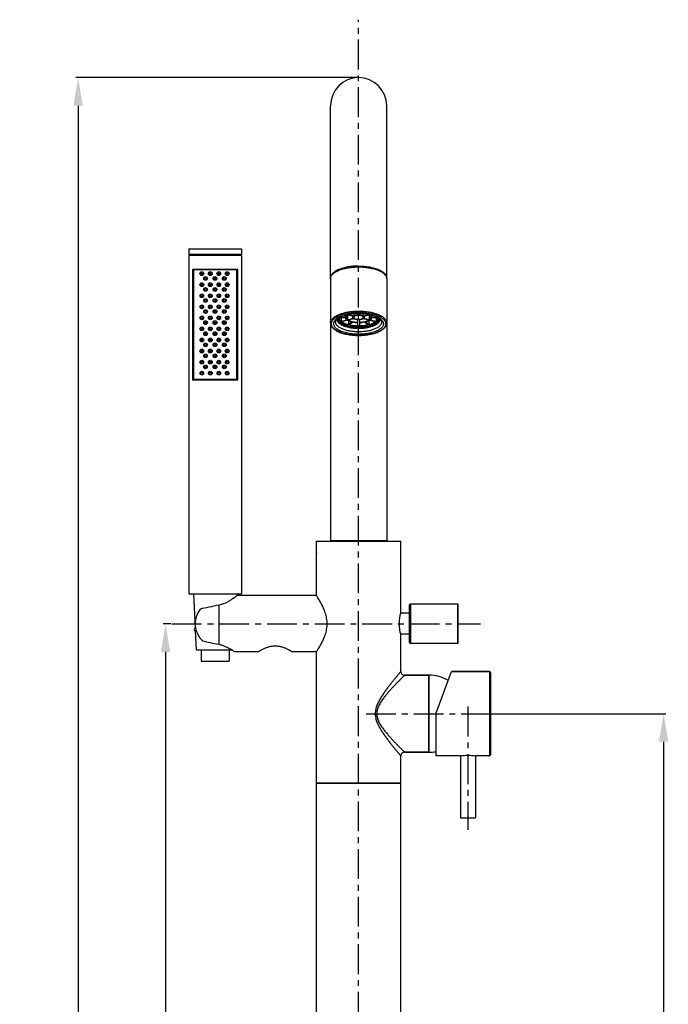
# Model space of a CAD drawing. Units: millimetres. Extents: x -2368 to 1933, y 2667 to 4152.
# Drawn here: x 128 to 474, y 3350 to 3875 of the extents above; entities that cross this region are included whole.
import ezdxf

# ---------------------------------------------------------------- set-up
doc = ezdxf.new("R2010")
doc.units = ezdxf.units.MM
doc.linetypes.add('CENTER', pattern=[50.8, 31.75, -6.35, 6.35, -6.35])
doc.layers.add('02___PRT_ALL_AXES', color=7, linetype='Continuous')
doc.styles.get("Standard").update_dxf_attribs({"font": 'ARIAL.TTF'})
doc.dimstyles.new('ISO-25', dxfattribs={"dimtxt": 25, "dimasz": 15, "dimexe": 1.25, "dimexo": 0.625, "dimgap": 2, "dimtad": 1, "dimdsep": 46, "dimtxsty": 'Standard', "dimcen": 2.5, "dimadec": 0, "dimazin": 0, "dimtfac": 1, "dimtmove": 0, "dimatfit": 3, "dimfxl": 0, "dimarcsym": 0})

# ---------------------------------------------------------------- blocks, each defined once
blk = doc.blocks.new('*D59')
at = {"color": 0, "lineweight": -2, "ltscale": 0.5}
for p, q in [((379.43, 3504.73), (472.51, 3504.73)), ((471.26, 3489.73), (471.26, 2734.23)), ((379.43, 2719.23), (472.51, 2719.23))]:
    blk.add_line(p, q, dxfattribs=at)
at = {"color": 0, "ltscale": 0.5}
for points in [[(468.76, 3489.73), (473.76, 3489.73), (471.26, 3504.73)], [(468.76, 2734.23), (473.76, 2734.23), (471.26, 2719.23)]]:
    blk.add_solid(points, dxfattribs=at)
at = {"layer": 'DEFPOINTS', "color": 0, "ltscale": 0.5}
for p in [(378.8, 3504.73), (378.8, 2719.23), (471.26, 2719.23)]:
    blk.add_point(p, dxfattribs=at)
at = {"color": 0, "ltscale": 0.5, "insert": (456.49, 3111.98), "char_height": 25, "attachment_point": 5, "rotation": 90}
blk.add_mtext('785.5', dxfattribs=at)
blk = doc.blocks.new('*D60')
at = {"color": 0, "lineweight": -2, "ltscale": 0.5}
for p, q in [((208.24, 3552.73), (204.27, 3552.73)), ((205.52, 3537.73), (205.52, 2734.23)), ((208.24, 2719.23), (204.27, 2719.23))]:
    blk.add_line(p, q, dxfattribs=at)
at = {"color": 0, "ltscale": 0.5}
for points in [[(203.02, 3537.73), (208.02, 3537.73), (205.52, 3552.73)], [(203.02, 2734.23), (208.02, 2734.23), (205.52, 2719.23)]]:
    blk.add_solid(points, dxfattribs=at)
at = {"layer": 'DEFPOINTS', "color": 0, "ltscale": 0.5}
for p in [(208.87, 3552.73), (205.52, 2719.23), (208.87, 2719.23)]:
    blk.add_point(p, dxfattribs=at)
at = {"color": 0, "ltscale": 0.5, "insert": (190.74, 3209.79), "char_height": 25, "attachment_point": 5, "rotation": 90}
blk.add_mtext('833.5', dxfattribs=at)
blk = doc.blocks.new('*D61')
at = {"color": 0, "lineweight": -2, "ltscale": 0.5}
for p, q in [((307.88, 3844.03), (157.6, 3844.03)), ((158.85, 3829.03), (158.85, 2734.23)), ((307.88, 2719.23), (157.6, 2719.23))]:
    blk.add_line(p, q, dxfattribs=at)
at = {"color": 0, "ltscale": 0.5}
for points in [[(156.35, 3829.03), (161.35, 3829.03), (158.85, 3844.03)], [(156.35, 2734.23), (161.35, 2734.23), (158.85, 2719.23)]]:
    blk.add_solid(points, dxfattribs=at)
at = {"layer": 'DEFPOINTS', "color": 0, "ltscale": 0.5}
for p in [(308.5, 3844.03), (158.85, 2719.23), (308.5, 2719.23)]:
    blk.add_point(p, dxfattribs=at)
at = {"color": 0, "ltscale": 0.5, "insert": (144.08, 3281.63), "char_height": 25, "attachment_point": 5, "rotation": 90}
blk.add_mtext('1125', dxfattribs=at)

msp = doc.modelspace()

# ---------------------------------------------------------------- linework, layer by layer
at = {"color": 1, "linetype": 'CENTER', "ltscale": 0.5}
for p, q in [((308.503, 2705.435), (308.535, 3874.946)), ((208.867, 3552.729), (373.527, 3552.729)), ((312.493, 3504.729), (390.853, 3504.729)), ((366.804, 3508.489), (366.804, 3442.743))]:
    msp.add_line(p, q, dxfattribs=at)
at = {"color": 7, "linetype": 'Continuous'}
for p, q in [((293.504, 3736.72), (293.504, 3828.875)), ((323.504, 3736.72), (323.504, 3828.875)), ((218.004, 3752.729), (218.004, 3749.729)), ((218.004, 3752.729), (246.004, 3752.729)), ((246.004, 3752.729), (246.004, 3749.729)), ((246.004, 3749.729), (218.004, 3749.729)), ((218.004, 3749.229), (218.004, 3568.729)), ((246.004, 3749.229), (218.004, 3749.229)), ((218.504, 3749.729), (218.504, 3749.229)), ((245.504, 3749.729), (245.504, 3749.229)), ((246.004, 3749.229), (246.004, 3568.729)), ((219.88, 3741.729), (219.88, 3682.729)), ((244.128, 3741.729), (219.88, 3741.729)), ((220.344, 3741.479), (220.344, 3682.979)), ((243.433, 3741.479), (220.344, 3741.479)), ((221.648, 3741.729), (221.648, 3741.479)), ((242.36, 3741.729), (242.36, 3741.479)), ((243.433, 3741.479), (243.433, 3682.979)), ((244.128, 3682.729), (244.128, 3741.729)), ((296.827, 3715.125), (297.018, 3714.554)), ((297.991, 3714.613), (297.694, 3715.501)), ((297.991, 3714.612), (297.886, 3715.24)), ((298.404, 3714.637), (298.304, 3715.24)), ((301.515, 3715.977), (298.469, 3715.977)), ((298.652, 3716.316), (301.515, 3716.316)), ((299.217, 3715.977), (299.217, 3714.076)), ((299.217, 3714.076), (302.252, 3714.816)), ((302.652, 3714.523), (299.617, 3713.783)), ((301.515, 3716.316), (301.515, 3717.454)), ((302.252, 3717.477), (301.943, 3717.552)), ((302.686, 3714.922), (302.686, 3717.371)), ((305.729, 3716.628), (302.686, 3717.371)), ((302.686, 3714.922), (305.729, 3715.665)), ((303.058, 3714.297), (303.058, 3712.498)), ((303.058, 3712.498), (304.663, 3713.673)), ((303.086, 3717.664), (306.129, 3716.921)), ((306.129, 3715.372), (303.086, 3714.629)), ((305.356, 3713.504), (303.75, 3712.329)), ((306.129, 3716.921), (306.129, 3718.2)), ((308.104, 3717.403), (308.104, 3718.29)), ((308.104, 3713.405), (308.104, 3714.89)), ((308.904, 3718.29), (308.904, 3717.403)), ((308.904, 3714.89), (308.904, 3713.405)), ((310.879, 3716.921), (310.879, 3718.2)), ((310.879, 3716.921), (313.923, 3717.664)), ((313.923, 3714.629), (310.879, 3715.372)), ((314.323, 3717.371), (311.279, 3716.628)), ((311.279, 3715.665), (314.323, 3714.922)), ((313.258, 3712.329), (311.652, 3713.504)), ((312.345, 3713.673), (313.95, 3712.498)), ((313.95, 3714.297), (313.95, 3712.498)), ((314.323, 3714.922), (314.323, 3717.371)), ((317.391, 3713.783), (314.356, 3714.523)), ((315.065, 3717.552), (314.756, 3717.477)), ((314.756, 3714.816), (317.791, 3714.076)), ((315.493, 3716.316), (315.493, 3717.454)), ((315.493, 3716.316), (318.356, 3716.316)), ((318.539, 3715.977), (315.493, 3715.977)), ((317.791, 3715.977), (317.791, 3714.076)), ((318.704, 3715.24), (318.604, 3714.637)), ((319.017, 3714.613), (319.314, 3715.501)), ((319.122, 3715.24), (319.017, 3714.612)), ((320.181, 3715.125), (319.99, 3714.554)), ((293.504, 3713.156), (293.504, 3597.029)), ((303.75, 3712.329), (303.058, 3712.498)), ((308.104, 3711.712), (308.104, 3713.193)), ((308.904, 3713.193), (308.904, 3711.712)), ((313.95, 3712.498), (313.258, 3712.329)), ((323.504, 3713.156), (323.504, 3597.029)), ((244.128, 3682.729), (219.88, 3682.729)), ((243.433, 3682.979), (220.344, 3682.979)), ((221.648, 3682.979), (221.648, 3682.729)), ((242.36, 3682.979), (242.36, 3682.729)), ((286.004, 3596.729), (331.004, 3596.729)), ((323.503, 3597.029), (293.505, 3597.029)), ((218.004, 3568.729), (246.004, 3568.729)), ((335.704, 3542.729), (335.704, 3562.729)), ((336.204, 3563.229), (336.204, 3542.229)), ((361.204, 3563.229), (361.204, 3542.229)), ((361.704, 3542.729), (361.704, 3562.729)), ((330.973, 3558.304), (330.984, 3558.348)), ((330.984, 3558.348), (331.004, 3558.429)), ((330.984, 3547.109), (330.973, 3547.153)), ((331.004, 3547.029), (330.984, 3547.109)), ((346.004, 3525.229), (333.004, 3525.229)), ((346.004, 3525.229), (346.004, 3484.229)), ((349.804, 3504.729), (357.993, 3527.229)), ((357.993, 3527.229), (378.304, 3527.229)), ((378.304, 3527.229), (378.304, 3482.229)), ((378.804, 3526.729), (378.804, 3482.729)), ((349.804, 3504.729), (349.804, 3482.229)), ((346.004, 3484.229), (333.004, 3484.229)), ((331.004, 3467.729), (286.004, 3467.729)), ((362.804, 3449.229), (370.804, 3449.229))]:
    msp.add_line(p, q, dxfattribs=at)
for centre, radius in [((224.88, 3739.482), 1), ((224.88, 3739.482), 0.5), ((229.38, 3739.482), 1), ((229.38, 3739.482), 0.5), ((233.88, 3739.482), 1), ((233.88, 3739.482), 0.5), ((238.38, 3739.482), 1), ((238.38, 3739.482), 0.5), ((224.88, 3733.582), 1), ((226.855, 3736.935), 1), ((226.855, 3736.935), 0.5), ((229.38, 3733.582), 1), ((231.855, 3736.935), 1), ((231.855, 3736.935), 0.5), ((233.88, 3733.582), 1), ((236.855, 3736.935), 1), ((236.855, 3736.935), 0.5), ((238.38, 3733.582), 1), ((224.88, 3733.582), 0.5), ((226.855, 3731.035), 1), ((226.855, 3731.035), 0.5), ((229.38, 3733.582), 0.5), ((231.855, 3731.035), 1), ((231.855, 3731.035), 0.5), ((233.88, 3733.582), 0.5), ((236.855, 3731.035), 1), ((236.855, 3731.035), 0.5), ((238.38, 3733.582), 0.5), ((224.88, 3727.682), 1), ((224.88, 3727.682), 0.5), ((226.855, 3725.135), 1), ((226.855, 3725.135), 0.5), ((229.38, 3727.682), 1), ((229.38, 3727.682), 0.5), ((231.855, 3725.135), 1), ((231.855, 3725.135), 0.5), ((233.88, 3727.682), 1), ((233.88, 3727.682), 0.5), ((236.855, 3725.135), 1), ((236.855, 3725.135), 0.5), ((238.38, 3727.682), 1), ((238.38, 3727.682), 0.5), ((224.88, 3721.782), 1), ((224.88, 3721.782), 0.5), ((226.855, 3719.235), 1), ((226.855, 3719.235), 0.5), ((229.38, 3721.782), 1), ((229.38, 3721.782), 0.5), ((231.855, 3719.235), 1), ((231.855, 3719.235), 0.5), ((233.88, 3721.782), 1), ((233.88, 3721.782), 0.5), ((236.855, 3719.235), 1), ((236.855, 3719.235), 0.5), ((238.38, 3721.782), 1), ((238.38, 3721.782), 0.5), ((224.88, 3715.882), 1), ((224.88, 3715.882), 0.5), ((226.855, 3713.335), 1), ((226.855, 3713.335), 0.5), ((229.38, 3715.882), 1), ((229.38, 3715.882), 0.5), ((231.855, 3713.335), 1), ((231.855, 3713.335), 0.5), ((233.88, 3715.882), 1), ((233.88, 3715.882), 0.5), ((236.855, 3713.335), 1), ((236.855, 3713.335), 0.5), ((238.38, 3715.882), 1), ((238.38, 3715.882), 0.5), ((224.88, 3709.982), 1), ((224.88, 3709.982), 0.5), ((226.855, 3707.435), 1), ((229.38, 3709.982), 1), ((229.38, 3709.982), 0.5), ((231.855, 3707.435), 1), ((233.88, 3709.982), 1), ((233.88, 3709.982), 0.5), ((236.855, 3707.435), 1), ((238.38, 3709.982), 1), ((238.38, 3709.982), 0.5), ((224.88, 3704.082), 1), ((224.88, 3704.082), 0.5), ((226.855, 3707.435), 0.5), ((229.38, 3704.082), 1), ((229.38, 3704.082), 0.5), ((231.855, 3707.435), 0.5), ((233.88, 3704.082), 1), ((233.88, 3704.082), 0.5), ((236.855, 3707.435), 0.5), ((238.38, 3704.082), 1), ((238.38, 3704.082), 0.5), ((224.88, 3698.182), 1), ((224.88, 3698.182), 0.5), ((226.855, 3701.535), 1), ((226.855, 3701.535), 0.5), ((229.38, 3698.182), 1), ((229.38, 3698.182), 0.5), ((231.855, 3701.535), 1), ((231.855, 3701.535), 0.5), ((233.88, 3698.182), 1), ((233.88, 3698.182), 0.5), ((236.855, 3701.535), 1), ((236.855, 3701.535), 0.5), ((238.38, 3698.182), 1), ((238.38, 3698.182), 0.5), ((224.88, 3692.282), 1), ((224.88, 3692.282), 0.5), ((226.855, 3695.635), 1), ((226.855, 3695.635), 0.5), ((229.38, 3692.282), 1), ((229.38, 3692.282), 0.5), ((231.855, 3695.635), 1), ((231.855, 3695.635), 0.5), ((233.88, 3692.282), 1), ((233.88, 3692.282), 0.5), ((236.855, 3695.635), 1), ((236.855, 3695.635), 0.5), ((238.38, 3692.282), 1), ((238.38, 3692.282), 0.5), ((224.88, 3686.382), 1), ((226.855, 3689.735), 1), ((226.855, 3689.735), 0.5), ((229.38, 3686.382), 1), ((231.855, 3689.735), 1), ((231.855, 3689.735), 0.5), ((233.88, 3686.382), 1), ((236.855, 3689.735), 1), ((236.855, 3689.735), 0.5), ((238.38, 3686.382), 1), ((224.88, 3686.382), 0.5), ((229.38, 3686.382), 0.5), ((233.88, 3686.382), 0.5), ((238.38, 3686.382), 0.5)]:
    msp.add_circle(centre, radius, dxfattribs=at)
for centre, radius, start, end in [((308.504, 3829.029), 15, 0, 180), ((296.222, 3736.718), 2.718, 170.54753, 179.96761), ((296.35, 3736.696), 2.848, 163.94077, 170.52896), ((320.658, 3736.696), 2.848, 9.47104, 16.05923), ((320.786, 3736.718), 2.718, 0.03239, 9.45247), ((300.904, 3717.046), 3.86, 219.73173, 222.00297), ((316.14, 3717.015), 3.811, 317.98263, 320.28266), ((308.504, 3736.541), 24.832, 269.07702, 270.92298), ((336.204, 3562.729), 0.5, 90, 180), ((361.204, 3562.729), 0.5, 0, 90), ((234.004, 3552.729), 12.689, 142.26465, 226.15802), ((336.204, 3542.729), 0.5, 180, 270), ((361.204, 3542.729), 0.5, 270, 0), ((333.004, 3527.229), 2, 179.99949, 270.00049), ((378.304, 3526.729), 0.5, 0, 90), ((333.004, 3482.229), 2, 89.99951, 180.00051), ((378.304, 3482.729), 0.5, 270, 0)]:
    msp.add_arc(centre, radius, start, end, dxfattribs=at)
for points, start_tangent, end_tangent in [([(293.613, 3737.484), (294.183, 3738.606), (295.222, 3739.666), (296.696, 3740.629), (298.557, 3741.465), (300.744, 3742.145), (303.185, 3742.647), (305.801, 3742.955), (308.504, 3743.059)], (0.2761354, 0.9611188), (1, 0)), ([(308.504, 3743.059), (311.207, 3742.955), (313.823, 3742.647), (316.264, 3742.145), (318.451, 3741.465), (320.312, 3740.629), (321.786, 3739.666), (322.825, 3738.606), (323.395, 3737.484)], (1, 0), (0.2761354, -0.9611188)), ([(308.504, 3706.575), (305.675, 3706.692), (302.955, 3707.041), (300.448, 3707.607), (299.305, 3707.966), (298.251, 3708.369), (297.295, 3708.815), (296.448, 3709.298), (295.716, 3709.814), (295.108, 3710.358), (294.628, 3710.924), (294.283, 3711.507), (294.074, 3712.102), (294.004, 3712.703), (294.074, 3713.303), (294.283, 3713.898), (294.628, 3714.481), (295.108, 3715.048), (295.716, 3715.591), (296.448, 3716.107), (297.295, 3716.59), (298.251, 3717.036), (299.305, 3717.44), (300.448, 3717.798), (302.955, 3718.364), (305.675, 3718.713), (308.504, 3718.831)], (-1, 0), (1, 0)), ([(299.226, 3718.137), (301.31, 3718.718), (303.594, 3719.146), (306.015, 3719.407), (308.504, 3719.495)], (0.9488652, 0.3156816), (1, 0)), ([(308.504, 3719.495), (310.993, 3719.407), (313.414, 3719.146), (315.698, 3718.718), (317.783, 3718.137)], (1, 0), (0.9488652, -0.3156816)), ([(308.504, 3718.831), (311.333, 3718.713), (314.053, 3718.364), (316.56, 3717.798), (317.703, 3717.44), (318.757, 3717.036), (319.713, 3716.59), (320.56, 3716.107), (321.292, 3715.591), (321.9, 3715.048), (322.38, 3714.481), (322.725, 3713.898), (322.934, 3713.303), (323.004, 3712.703), (322.934, 3712.102), (322.725, 3711.507), (322.38, 3710.924), (321.9, 3710.358), (321.292, 3709.814), (320.56, 3709.298), (319.713, 3708.815), (318.757, 3708.369), (317.703, 3707.966), (316.56, 3707.607), (314.053, 3707.041), (311.333, 3706.692), (308.504, 3706.575)], (1, 0), (-1, 0)), ([(293.504, 3713.156), (293.528, 3713.514), (293.6, 3713.87), (293.885, 3714.576), (294.358, 3715.264), (295.01, 3715.924), (295.835, 3716.549), (296.821, 3717.131), (297.956, 3717.663), (299.226, 3718.137)], (0, 1), (0.9488652, 0.3156816)), ([(308.504, 3707.103), (306.806, 3707.149), (305.136, 3707.287), (303.522, 3707.514), (301.99, 3707.826), (300.565, 3708.219), (299.271, 3708.686), (298.129, 3709.219), (297.159, 3709.81), (296.375, 3710.448), (295.792, 3711.124), (295.418, 3711.825), (295.311, 3712.182), (295.26, 3712.541), (295.262, 3712.901), (295.32, 3713.259), (295.432, 3713.616), (295.597, 3713.969), (296.088, 3714.657), (296.783, 3715.314)], (-1, 0), (0.7801972, 0.6255337)), ([(296.254, 3713.609), (296.293, 3714.021), (296.409, 3714.43), (296.602, 3714.835), (296.871, 3715.231)], (0, 1), (0.6154199, 0.7881994)), ([(308.504, 3708.432), (306.114, 3708.531), (303.816, 3708.826), (301.698, 3709.304), (300.733, 3709.607), (299.842, 3709.948), (299.035, 3710.325), (298.319, 3710.733), (297.701, 3711.168), (297.187, 3711.628), (296.782, 3712.106), (296.489, 3712.599), (296.313, 3713.101), (296.254, 3713.609)], (-1, 0), (0, 1)), ([(296.783, 3715.314), (296.91, 3715.413), (297.32, 3715.705)], (0.7801972, 0.6255337), (0.8325557, 0.5539413)), ([(296.871, 3715.231), (296.969, 3715.352), (297.306, 3715.707)], (0.6154199, 0.7881994), (0.7238981, 0.6899069)), ([(296.904, 3715.232), (296.933, 3714.893), (297.018, 3714.554)], (0.0037766, -0.9999929), (0.3170614, -0.948405)), ([(297.018, 3714.554), (297.209, 3714.124), (297.49, 3713.702), (297.859, 3713.293), (298.313, 3712.899), (298.848, 3712.523), (299.461, 3712.17), (300.145, 3711.841), (300.897, 3711.539), (301.709, 3711.267), (302.576, 3711.026), (304.444, 3710.648), (306.441, 3710.416), (308.504, 3710.338)], (0.3170614, -0.948405), (1, 0)), ([(297.304, 3715.24), (297.308, 3715.368), (297.369, 3715.749)], (0, 1), (0.2479036, 0.9687847)), ([(319.704, 3715.24), (319.65, 3714.776), (319.489, 3714.317), (319.222, 3713.866), (318.851, 3713.429), (318.382, 3713.009), (317.816, 3712.611), (317.162, 3712.237), (316.424, 3711.893), (315.609, 3711.581), (314.726, 3711.305), (312.79, 3710.867), (310.689, 3710.598), (308.504, 3710.507), (306.319, 3710.598), (304.218, 3710.867), (302.282, 3711.305), (301.399, 3711.581), (300.584, 3711.893), (299.846, 3712.237), (299.192, 3712.611), (298.627, 3713.009), (298.157, 3713.429), (297.786, 3713.866), (297.519, 3714.317), (297.358, 3714.776), (297.304, 3715.24)], (0, -1), (0, 1)), ([(297.32, 3715.705), (298.298, 3716.273), (299.437, 3716.786), (300.719, 3717.234), (302.123, 3717.61), (303.628, 3717.909), (305.21, 3718.126), (308.504, 3718.302)], (0.8325557, 0.5539413), (1, 0)), ([(297.936, 3714.579), (297.564, 3715.133), (297.353, 3715.703)], (-0.6389031, 0.7692872), (-0.2174161, 0.976079)), ([(297.694, 3715.501), (297.664, 3715.596), (297.604, 3715.883)], (-0.3170151, 0.9484205), (-0.1340831, 0.9909701)), ([(297.886, 3715.24), (297.945, 3715.712), (298.121, 3716.178)], (0, 1), (0.4514255, 0.8923088)), ([(319.017, 3714.612), (318.843, 3714.218), (318.585, 3713.832), (318.248, 3713.457), (317.832, 3713.097), (317.342, 3712.754), (316.781, 3712.43), (316.155, 3712.129), (315.467, 3711.853), (313.93, 3711.383), (312.221, 3711.037), (310.392, 3710.825), (308.504, 3710.753), (306.616, 3710.825), (304.788, 3711.037), (303.078, 3711.383), (301.541, 3711.853), (300.853, 3712.129), (300.227, 3712.43), (299.666, 3712.754), (299.176, 3713.097), (298.76, 3713.457), (298.423, 3713.832), (298.165, 3714.218), (297.991, 3714.612)], (-0.3169944, -0.9484274), (-0.3169944, 0.9484274)), ([(298.455, 3715.979), (298.342, 3715.611), (298.304, 3715.24)], (-0.3804191, -0.9248142), (0, -1)), ([(298.332, 3715.047), (298.707, 3714.55), (299.217, 3714.076)], (0.5178892, -0.8554477), (0.7804886, -0.62517)), ([(318.604, 3714.637), (318.436, 3714.258), (318.189, 3713.888), (317.864, 3713.528), (317.465, 3713.181), (316.994, 3712.851), (316.456, 3712.54), (315.854, 3712.251), (315.193, 3711.986), (313.717, 3711.535), (312.074, 3711.202), (310.318, 3710.998), (308.504, 3710.93), (306.69, 3710.998), (304.934, 3711.202), (303.291, 3711.535), (301.815, 3711.986), (301.154, 3712.251), (300.552, 3712.54), (300.014, 3712.851), (299.543, 3713.181), (299.144, 3713.528), (298.819, 3713.888), (298.572, 3714.258), (298.404, 3714.637)], (-0.3170151, -0.9484205), (-0.3170151, 0.9484205)), ([(298.731, 3716.475), (298.649, 3716.352), (298.455, 3715.979)], (-0.5774326, -0.8164384), (-0.3804191, -0.9248142)), ([(299.217, 3714.076), (299.312, 3714.001), (299.617, 3713.783)], (0.7804886, -0.62517), (0.8301774, -0.5574993)), ([(299.617, 3713.783), (300.36, 3713.346), (301.222, 3712.95), (302.192, 3712.6), (303.254, 3712.304), (304.394, 3712.063), (305.594, 3711.883), (308.104, 3711.712)], (0.8301774, -0.5574993), (0.9998702, -0.0161093)), ([(301.515, 3716.316), (301.593, 3716.616), (301.743, 3716.912), (301.963, 3717.2), (302.252, 3717.477)], (0.1342076, 0.9909532), (0.765931, 0.6429228)), ([(302.252, 3714.816), (301.963, 3715.093), (301.743, 3715.381), (301.593, 3715.677), (301.515, 3715.977)], (-0.765931, 0.6429228), (-0.1342076, 0.9909532)), ([(302.004, 3716.147), (302.047, 3716.463), (302.177, 3716.775), (302.39, 3717.08), (302.686, 3717.371)], (0.0000001, 1), (0.7624342, 0.6470658)), ([(302.686, 3714.922), (302.39, 3715.214), (302.177, 3715.518), (302.047, 3715.83), (302.004, 3716.147)], (-0.7624342, 0.6470658), (0.0000001, 1)), ([(304.663, 3713.673), (303.554, 3714.055), (303.075, 3714.279), (302.652, 3714.523)], (-0.9636234, 0.267264), (-0.8407539, 0.5414175)), ([(303.086, 3717.664), (303.172, 3717.718), (303.451, 3717.874)], (0.8431026, 0.5377528), (0.8863572, 0.4630021)), ([(308.104, 3713.405), (306.629, 3713.516), (305.254, 3713.768), (304.627, 3713.942), (304.052, 3714.145), (303.535, 3714.375), (303.086, 3714.629)], (-0.9996607, 0.0260478), (-0.8431026, 0.5377528)), ([(308.104, 3713.193), (306.692, 3713.289), (305.356, 3713.504)], (-0.9997076, 0.0241821), (-0.9781035, 0.2081192)), ([(305.504, 3716.147), (305.518, 3716.27), (305.561, 3716.392), (305.631, 3716.512), (305.729, 3716.628)], (0.0000001, 1), (0.6970965, 0.7169773)), ([(305.729, 3715.665), (305.631, 3715.781), (305.561, 3715.901), (305.518, 3716.023), (305.504, 3716.147)], (-0.6970965, 0.7169773), (0.0000001, 1)), ([(308.504, 3717.203), (308.016, 3717.183), (307.547, 3717.123), (307.115, 3717.025), (306.736, 3716.894), (306.425, 3716.734), (306.194, 3716.551), (306.112, 3716.453), (306.052, 3716.353), (306.016, 3716.25), (306.004, 3716.147)], (-1, 0), (0, -1)), ([(306.004, 3716.147), (306.016, 3716.043), (306.052, 3715.94), (306.112, 3715.84), (306.194, 3715.742), (306.425, 3715.56), (306.736, 3715.399), (307.115, 3715.268), (307.547, 3715.17), (308.016, 3715.11), (308.504, 3715.09)], (0, -1), (1, 0)), ([(306.129, 3716.921), (306.529, 3717.101), (307.004, 3717.245), (307.536, 3717.347), (308.104, 3717.403)], (0.8771221, 0.4802675), (0.9983876, 0.0567651)), ([(308.104, 3714.89), (307.536, 3714.947), (307.004, 3715.049), (306.529, 3715.192), (306.129, 3715.372)], (-0.9983876, 0.0567651), (-0.8771221, 0.4802675)), ([(308.504, 3718.302), (311.798, 3718.126), (313.38, 3717.909), (314.885, 3717.61), (316.289, 3717.234), (317.571, 3716.786), (318.71, 3716.273), (319.688, 3715.705)], (1, 0), (0.8325558, -0.5539412)), ([(311.004, 3716.147), (310.992, 3716.25), (310.956, 3716.353), (310.896, 3716.453), (310.814, 3716.551), (310.583, 3716.734), (310.272, 3716.894), (309.893, 3717.025), (309.461, 3717.123), (308.992, 3717.183), (308.504, 3717.203)], (0, 1), (-1, 0)), ([(308.504, 3715.09), (308.992, 3715.11), (309.461, 3715.17), (309.893, 3715.268), (310.272, 3715.399), (310.583, 3715.56), (310.814, 3715.742), (310.896, 3715.84), (310.956, 3715.94), (310.992, 3716.043), (311.004, 3716.147)], (1, 0), (0, 1)), ([(320.225, 3715.314), (320.92, 3714.657), (321.411, 3713.969), (321.577, 3713.616), (321.688, 3713.259), (321.746, 3712.901), (321.749, 3712.541), (321.697, 3712.182), (321.59, 3711.825), (321.216, 3711.124), (320.633, 3710.448), (319.849, 3709.81), (318.879, 3709.219), (317.737, 3708.686), (316.443, 3708.219), (315.018, 3707.826), (313.486, 3707.514), (311.872, 3707.287), (310.202, 3707.149), (308.504, 3707.103)], (0.7801972, -0.6255337), (-1, 0)), ([(308.504, 3710.338), (310.567, 3710.416), (312.564, 3710.648), (314.432, 3711.026), (315.299, 3711.267), (316.111, 3711.539), (316.863, 3711.841), (317.547, 3712.17), (318.16, 3712.523), (318.695, 3712.899), (319.149, 3713.293), (319.518, 3713.702), (319.799, 3714.124), (319.99, 3714.554)], (1, 0), (0.3170614, 0.948405)), ([(320.754, 3713.609), (320.695, 3713.101), (320.519, 3712.599), (320.227, 3712.106), (319.822, 3711.628), (319.308, 3711.168), (318.69, 3710.733), (317.973, 3710.325), (317.166, 3709.948), (316.275, 3709.607), (315.31, 3709.304), (313.192, 3708.826), (310.894, 3708.531), (308.504, 3708.432)], (0, -1), (-1, 0)), ([(308.904, 3717.403), (309.472, 3717.347), (310.004, 3717.245), (310.479, 3717.101), (310.879, 3716.921)], (0.9983876, -0.0567651), (0.8771221, -0.4802675)), ([(310.879, 3715.372), (310.479, 3715.192), (310.004, 3715.049), (309.472, 3714.947), (308.904, 3714.89)], (-0.8771221, -0.4802675), (-0.9983876, -0.0567651)), ([(313.923, 3714.629), (313.473, 3714.375), (312.957, 3714.145), (312.381, 3713.942), (311.754, 3713.768), (310.379, 3713.516), (308.904, 3713.405)], (-0.8431026, -0.5377528), (-0.9996607, -0.0260478)), ([(308.904, 3711.712), (311.414, 3711.883), (312.614, 3712.063), (313.754, 3712.304), (314.816, 3712.6), (315.786, 3712.95), (316.648, 3713.346), (317.391, 3713.783)], (0.9998702, 0.0161093), (0.8301774, 0.5574993)), ([(311.652, 3713.504), (310.316, 3713.289), (308.904, 3713.193)], (-0.9781035, -0.2081192), (-0.9997076, -0.0241821)), ([(311.279, 3716.628), (311.377, 3716.512), (311.447, 3716.392), (311.49, 3716.27), (311.504, 3716.147)], (0.6970965, -0.7169773), (0.0000001, -1)), ([(311.504, 3716.147), (311.49, 3716.023), (311.447, 3715.901), (311.377, 3715.781), (311.279, 3715.665)], (0.0000001, -1), (-0.6970965, -0.7169773)), ([(314.356, 3714.523), (313.933, 3714.279), (313.454, 3714.055), (312.345, 3713.673)], (-0.8407539, -0.5414175), (-0.9636234, -0.267264)), ([(313.557, 3717.874), (313.653, 3717.823), (313.923, 3717.664)], (0.8863572, -0.4630021), (0.8431026, -0.5377528)), ([(314.323, 3717.371), (314.618, 3717.08), (314.831, 3716.775), (314.961, 3716.463), (315.004, 3716.147)], (0.7624342, -0.6470658), (0.0000001, -1)), ([(315.004, 3716.147), (314.961, 3715.83), (314.831, 3715.518), (314.618, 3715.214), (314.323, 3714.922)], (0.0000001, -1), (-0.7624342, -0.6470658)), ([(314.756, 3717.477), (315.045, 3717.2), (315.266, 3716.912), (315.415, 3716.616), (315.493, 3716.316)], (0.765931, -0.6429228), (0.1342076, -0.9909532)), ([(315.493, 3715.977), (315.415, 3715.677), (315.266, 3715.381), (315.045, 3715.093), (314.756, 3714.816)], (-0.1342076, -0.9909532), (-0.765931, -0.6429228)), ([(317.391, 3713.783), (317.496, 3713.855), (317.791, 3714.076)], (0.8301774, 0.5574993), (0.7804886, 0.62517)), ([(317.783, 3718.137), (319.052, 3717.663), (320.187, 3717.131), (321.173, 3716.549), (321.998, 3715.924), (322.651, 3715.264), (323.123, 3714.576), (323.408, 3713.87), (323.48, 3713.514), (323.504, 3713.156)], (0.9488652, -0.3156816), (0, -1)), ([(317.791, 3714.076), (318.301, 3714.55), (318.676, 3715.047)], (0.7804886, 0.62517), (0.5178892, 0.8554477)), ([(318.553, 3715.979), (318.497, 3716.104), (318.277, 3716.475)], (-0.3804191, 0.9248142), (-0.5774325, 0.8164384)), ([(318.704, 3715.24), (318.666, 3715.611), (318.553, 3715.979)], (0, 1), (-0.3804191, 0.9248142)), ([(318.887, 3716.178), (319.063, 3715.712), (319.122, 3715.24)], (0.4514255, -0.8923088), (0, -1)), ([(319.655, 3715.703), (319.444, 3715.133), (319.072, 3714.579)], (-0.2174161, -0.976079), (-0.6389031, -0.7692872)), ([(319.404, 3715.883), (319.389, 3715.787), (319.314, 3715.501)], (-0.1340831, -0.9909701), (-0.3170151, -0.9484205)), ([(319.639, 3715.749), (319.667, 3715.622), (319.704, 3715.24)], (0.2479035, -0.9687847), (0, -1)), ([(319.688, 3715.705), (319.83, 3715.609), (320.225, 3715.314)], (0.8325558, -0.5539412), (0.7801972, -0.6255337)), ([(319.703, 3715.707), (319.822, 3715.59), (320.137, 3715.231)], (0.7238982, -0.6899068), (0.6154199, -0.7881994)), ([(319.99, 3714.554), (320.075, 3714.893), (320.104, 3715.232)], (0.3170614, 0.948405), (0.0037765, 0.9999929)), ([(320.137, 3715.231), (320.406, 3714.835), (320.599, 3714.43), (320.715, 3714.021), (320.754, 3713.609)], (0.6154199, -0.7881994), (0, -1)), ([(293.504, 3713.156), (293.585, 3712.451), (293.822, 3711.766), (294.205, 3711.109), (294.725, 3710.487), (295.372, 3709.902), (296.139, 3709.355), (297.02, 3708.847), (298.008, 3708.383), (299.092, 3707.964), (300.265, 3707.593), (302.832, 3707.008), (305.613, 3706.649), (308.504, 3706.528)], (0, -1), (1, 0)), ([(308.504, 3706.528), (311.395, 3706.649), (314.176, 3707.008), (316.743, 3707.593), (317.916, 3707.964), (319.001, 3708.383), (319.988, 3708.847), (320.869, 3709.355), (321.636, 3709.902), (322.283, 3710.487), (322.803, 3711.109), (323.186, 3711.766), (323.423, 3712.451), (323.504, 3713.156)], (1, 0), (0, 1)), ([(234.004, 3562.629), (228.59, 3561.538), (223.969, 3560.494)], (-0.9822476, -0.1875889), (-0.9723821, -0.2333946)), ([(330.973, 3547.153), (330.564, 3549.138), (330.27, 3552.728), (330.564, 3556.319), (330.973, 3558.304)], (-0.2408092, 0.9705725), (0.2408061, 0.9705733)), ([(225.215, 3543.577), (229.359, 3542.665), (234.004, 3541.737)], (0.9741645, -0.2258395), (0.9822476, -0.1875889)), ([(331.004, 3527.229), (331.002, 3527.227), (330.997, 3527.22), (330.987, 3527.209), (330.974, 3527.193), (330.937, 3527.149), (330.885, 3527.088), (330.819, 3527.01), (330.739, 3526.915), (330.645, 3526.803), (330.538, 3526.675), (330.285, 3526.373), (329.983, 3526.012), (329.636, 3525.597), (329.249, 3525.131), (328.825, 3524.619), (328.368, 3524.064), (327.371, 3522.841), (326.284, 3521.486), (325.131, 3520.02), (323.937, 3518.455), (322.722, 3516.799), (321.512, 3515.056), (320.34, 3513.22), (319.25, 3511.28), (318.317, 3509.22), (317.654, 3507.025), (317.471, 3505.885), (317.409, 3504.729), (317.471, 3503.573), (317.654, 3502.433), (318.316, 3500.238), (319.25, 3498.177), (320.34, 3496.238), (321.512, 3494.402), (322.722, 3492.659), (323.937, 3491.003), (325.131, 3489.438), (326.284, 3487.972), (327.371, 3486.617), (328.368, 3485.394), (328.825, 3484.839), (329.249, 3484.327), (329.636, 3483.861), (329.983, 3483.445), (330.285, 3483.085), (330.538, 3482.783), (330.645, 3482.655), (330.739, 3482.543), (330.819, 3482.448), (330.885, 3482.369), (330.937, 3482.308), (330.974, 3482.264), (330.987, 3482.249), (330.997, 3482.238), (331.002, 3482.231), (331.004, 3482.229)], (-0.2774902, -0.9607285), (0.2671557, -0.9636534)), ([(333.004, 3525.229), (333.002, 3525.227), (332.996, 3525.221), (332.986, 3525.211), (332.973, 3525.198), (332.934, 3525.159), (332.88, 3525.105), (332.81, 3525.037), (332.726, 3524.953), (332.628, 3524.855), (332.515, 3524.743), (332.248, 3524.477), (331.931, 3524.16), (331.566, 3523.794), (331.157, 3523.383), (330.709, 3522.93), (330.226, 3522.439), (329.168, 3521.356), (328.012, 3520.152), (326.781, 3518.845), (325.499, 3517.446), (324.188, 3515.961), (322.872, 3514.39), (321.581, 3512.725), (320.362, 3510.95), (319.29, 3509.036), (318.503, 3506.955), (318.278, 3505.854), (318.201, 3504.729), (318.278, 3503.604), (318.503, 3502.503), (319.29, 3500.421), (320.362, 3498.508), (321.581, 3496.733), (322.872, 3495.068), (324.188, 3493.497), (325.499, 3492.012), (326.781, 3490.613), (328.012, 3489.306), (329.168, 3488.102), (330.226, 3487.018), (330.709, 3486.528), (331.157, 3486.075), (331.566, 3485.664), (331.931, 3485.298), (332.248, 3484.981), (332.515, 3484.715), (332.628, 3484.603), (332.726, 3484.505), (332.81, 3484.421), (332.88, 3484.352), (332.934, 3484.299), (332.973, 3484.26), (332.986, 3484.246), (332.996, 3484.237), (333.002, 3484.231), (333.004, 3484.229)], (-0.9120347, -0.4101131), (0.9125315, -0.4090064))]:
    msp.add_spline(points, degree=3, dxfattribs=dict(at, start_tangent=start_tangent, end_tangent=end_tangent))
at = {"layer": '02___PRT_ALL_AXES', "color": 7, "linetype": 'Continuous'}
for p, q in [((293.504, 3736.72), (293.504, 3713.156)), ((323.504, 3736.72), (323.504, 3713.156)), ((305.504, 3716.147), (305.504, 3716.683)), ((311.504, 3716.147), (311.504, 3716.683)), ((286.004, 3590.829), (286.004, 3596.729)), ((295.504, 3597.029), (295.504, 3596.729)), ((321.504, 3597.029), (321.504, 3596.729)), ((331.004, 3558.429), (331.004, 3596.729)), ((286.004, 3590.829), (286.012, 3590.745)), ((286.012, 3586.713), (286.004, 3586.629)), ((286.004, 3567.729), (286.004, 3586.629)), ((220.354, 3568.729), (221.261, 3550.599)), ((243.654, 3568.729), (243.6, 3567.651)), ((243.704, 3567.729), (243.606, 3567.655)), ((286.004, 3567.729), (243.704, 3567.729)), ((234.004, 3562.629), (234.004, 3541.737)), ((361.204, 3563.229), (336.204, 3563.229)), ((335.704, 3558.329), (330.979, 3558.329)), ((221.509, 3550.599), (221.261, 3550.599)), ((221.35, 3548.814), (221.854, 3538.729)), ((221.944, 3548.814), (221.35, 3548.814)), ((335.704, 3547.129), (330.979, 3547.129)), ((331.004, 3527.229), (331.004, 3547.029)), ((361.204, 3542.229), (336.204, 3542.229)), ((221.854, 3538.729), (240.721, 3538.729)), ((224.504, 3538.729), (224.504, 3532.729)), ((239.504, 3538.729), (239.504, 3532.729)), ((254.754, 3537.729), (242.204, 3537.729)), ((286.004, 3537.729), (273.254, 3537.729)), ((286.004, 2734.729), (286.004, 3537.729)), ((224.504, 3532.729), (239.504, 3532.729)), ((333.004, 3525.229), (346.004, 3525.229)), ((346.004, 3484.229), (346.004, 3525.229)), ((378.304, 3527.229), (357.993, 3527.229)), ((333.004, 3484.229), (346.004, 3484.229)), ((331.004, 2734.729), (331.004, 3482.229)), ((362.804, 3482.229), (349.804, 3482.229)), ((362.804, 3482.229), (362.88, 3482.242)), ((362.804, 3482.229), (362.804, 3449.229)), ((370.729, 3482.242), (370.804, 3482.229)), ((370.804, 3482.229), (370.804, 3449.229)), ((378.304, 3482.229), (370.804, 3482.229)), ((286.004, 3467.729), (331.004, 3467.729))]:
    msp.add_line(p, q, dxfattribs=at)
for centre, radius, start, end in [((263.606, 3588.729), 22.496, 354.85786, 5.1423), ((213.311, 3607.668), 50.183, 304.59613, 304.9001), ((212.189, 3609.277), 52.145, 304.89991, 305.12726), ((206.483, 3617.267), 61.963, 305.19172, 306.80675), ((221.754, 3549.729), 1, 119.57007, 246.15474), ((221.479, 3509.003), 35.412, 57.04678, 58.73197), ((217.47, 3502.79), 42.807, 55.50271, 57.0679), ((213.706, 3497.26), 49.496, 54.84684, 55.53709), ((346.838, 3508.45), 16.8, 56.00075, 92.84691), ((346.838, 3501.008), 16.8, 267.15309, 280.18446)]:
    msp.add_arc(centre, radius, start, end, dxfattribs=at)
for points, start_tangent, end_tangent in [([(308.504, 3743.512), (305.578, 3743.39), (302.764, 3743.03), (301.433, 3742.764), (300.17, 3742.444), (298.988, 3742.073), (297.897, 3741.655), (296.909, 3741.194), (296.032, 3740.695), (295.275, 3740.161), (294.646, 3739.599), (294.15, 3739.013), (293.792, 3738.41), (293.576, 3737.794), (293.504, 3737.173)], (-1, 0), (0, -1)), ([(308.504, 3743.512), (311.43, 3743.39), (314.244, 3743.03), (315.575, 3742.764), (316.838, 3742.444), (318.02, 3742.073), (319.111, 3741.655), (320.099, 3741.194), (320.976, 3740.695), (321.733, 3740.161), (322.362, 3739.599), (322.858, 3739.013), (323.216, 3738.41), (323.432, 3737.794), (323.504, 3737.173)], (1, 0), (0, -1)), ([(286.004, 3537.729), (286.784, 3538.926), (288.678, 3542.155), (289.759, 3544.355), (290.746, 3546.889), (291.465, 3549.714), (291.734, 3552.729), (291.465, 3555.743), (290.746, 3558.568), (289.759, 3561.102), (288.678, 3563.303), (286.784, 3566.531), (286.004, 3567.729)], (0.5543601, 0.8322769), (-0.55436, 0.832277)), ([(241.805, 3566.358), (240.301, 3565.366), (238.481, 3564.306), (234.004, 3562.629)], (-0.8231971, -0.5677557), (-0.9822476, -0.1875889)), ([(234.004, 3541.737), (235.725, 3541.277), (237.284, 3540.653), (238.666, 3539.96), (239.86, 3539.272)], (0.9822476, -0.1875889), (0.8548844, -0.5188184)), ([(254.754, 3537.729), (255.486, 3538.169), (257.477, 3539.237), (258.842, 3539.841), (260.412, 3540.386), (262.154, 3540.776), (264.004, 3540.92), (265.854, 3540.776), (267.596, 3540.386), (269.166, 3539.841), (270.53, 3539.237), (272.522, 3538.169), (273.254, 3537.729)], (0.851315, 0.5246549), (0.8513142, -0.5246561)), ([(362.88, 3482.242), (364.265, 3482.442), (366.806, 3482.587), (369.346, 3482.442), (370.729, 3482.242)], (0.985119, 0.1718734), (0.985116, -0.1718907))]:
    msp.add_spline(points, degree=3, dxfattribs=dict(at, start_tangent=start_tangent, end_tangent=end_tangent))

# ---------------------------------------------------------------- dimensions: what is measured, and where the dimension line sits
at = {"ltscale": 0.5}
dim = msp.add_linear_dim(base=(158.845, 2719.229), p1=(308.504, 3844.029), p2=(308.504, 2719.229), angle=90, text='1125', dimstyle='ISO-25', dxfattribs=at)
dim.commit()
dim.dimension.update_dxf_attribs({"geometry": '*D61', "text_midpoint": (158.845, 3281.629), "dimtype": 160})
for base, p1, p2, picture, middle in [((205.517, 2719.229), (208.867, 3552.729), (208.867, 2719.229), '*D60', (205.517, 3209.785)), ((471.258, 2719.229), (378.804, 3504.729), (378.804, 2719.229), '*D59', (471.258, 3111.979))]:
    dim = msp.add_linear_dim(base=base, p1=p1, p2=p2, angle=90, dimstyle='ISO-25', dxfattribs=at)
    dim.commit()
    dim.dimension.update_dxf_attribs({"geometry": picture, "text_midpoint": middle, "dimtype": 160})

doc.saveas('drawing.dxf')
